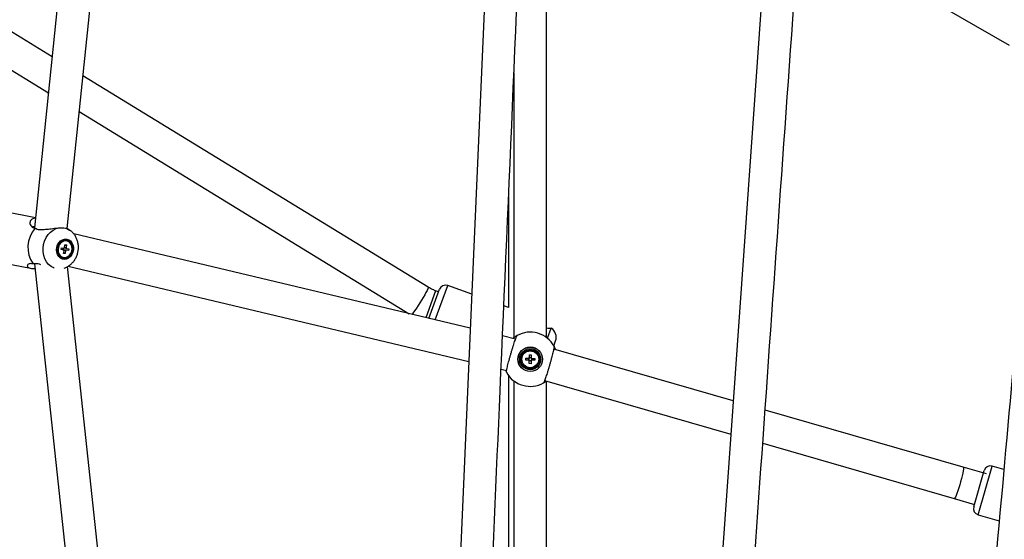
# Model space of a CAD drawing. Units: millimetres. Extents: x -5044 to 5348, y -571 to 11429.
# Drawn here: x -1267 to -723, y 5649 to 5937 of the extents above; entities that cross this region are included whole.
import ezdxf

# ---------------------------------------------------------------- set-up
doc = ezdxf.new("R2010")
doc.units = ezdxf.units.MM

msp = doc.modelspace()

# ---------------------------------------------------------------- linework, layer by layer
at = {"color": 7, "linetype": 'Continuous', "lineweight": 25}
for p, q in [((-1220.82, 6193.16), (-1259.08, 5821.31)), ((-1241.02, 5820.96), (-1202.91, 6191.32)), ((-975.99, 5760.69), (-975.99, 6068.19)), ((-857.93, 6001.89), (-720.25, 5922.4)), ((-1249.34, 5915.95), (-1275.74, 5932.13)), ((-1282.45, 5915.13), (-1251.39, 5896.1)), ((-993.99, 5907.09), (-993.99, 5760.68)), ((-1041.48, 5788.61), (-1232.32, 5905.53)), ((-1234.36, 5885.67), (-1051.86, 5773.86)), ((-996.99, 5838.27), (-996.99, 5777.25)), ((-1258.49, 5827.02), (-1276.32, 5830.5)), ((-1258.69, 5821.15), (-1258.19, 5820.97)), ((-1239.71, 5820.18), (-1240.84, 5820.93)), ((-1018.16, 5765.84), (-1237.37, 5818.02)), ((-1244.29, 5809.32), (-1244.15, 5810.34)), ((-1243.05, 5809.16), (-1244.29, 5809.32)), ((-1244.15, 5810.34), (-1242.9, 5810.18)), ((-1243.21, 5809.31), (-1243.41, 5809.33)), ((-1243.08, 5810.21), (-1243.21, 5809.31)), ((-1240.27, 5808.83), (-1243.21, 5809.31)), ((-1242.5, 5810.55), (-1242.28, 5812.06)), ((-1241.43, 5811.95), (-1242.38, 5811.37)), ((-1242.28, 5812.06), (-1241.43, 5811.95)), ((-1241.43, 5811.95), (-1241.65, 5810.45)), ((-1241.32, 5814.14), (-1241.58, 5814.2)), ((-1240.27, 5808.83), (-1241.52, 5808.98)), ((-1241.37, 5810), (-1240.12, 5809.84)), ((-1240.12, 5809.84), (-1240.27, 5808.83)), ((-1243.36, 5805.07), (-1243.1, 5805.02)), ((-1242.98, 5807.21), (-1242.77, 5808.71)), ((-1242.14, 5807.11), (-1242.98, 5807.21)), ((-1242.14, 5807.11), (-1242.87, 5808.01)), ((-1241.92, 5808.61), (-1242.14, 5807.11)), ((-1281.68, 5803.01), (-1261.24, 5799.03)), ((-1259.37, 5801.49), (-1259.88, 5801.46)), ((-1259.07, 5801.53), (-1220.97, 5445.32)), ((-1203.07, 5447.24), (-1240.8, 5800)), ((-1240.43, 5800.24), (-1018.95, 5747.53)), ((-1041.01, 5771.28), (-1035.14, 5787.41)), ((-1017.34, 5784.66), (-1030.65, 5789.5)), ((-1035.65, 5786), (-1037.31, 5786.6)), ((-996.99, 5777.25), (-999.6, 5778.2)), ((-973.47, 5765.92), (-973.38, 5765.92)), ((-993.12, 5759.88), (-1000.33, 5761.6)), ((-972, 5756.21), (-971.02, 5758.9)), ((-971.88, 5755.99), (-971.87, 5755.98)), ((-987.45, 5748.25), (-987.42, 5749.28)), ((-987.42, 5749.28), (-985.9, 5749.23)), ((-985.93, 5748.2), (-985.9, 5749.23)), ((-985.48, 5749.64), (-985.43, 5751.16)), ((-985.48, 5749.64), (-984.45, 5749.61)), ((-985.43, 5751.16), (-984.4, 5751.13)), ((-984.4, 5751.13), (-984.45, 5749.61)), ((-984.04, 5749.18), (-984.07, 5748.15)), ((-984.04, 5749.18), (-982.52, 5749.14)), ((-982.52, 5749.14), (-982.55, 5748.11)), ((-872.82, 5725.68), (-972.03, 5754.32)), ((-985.93, 5748.2), (-987.45, 5748.25)), ((-985.57, 5746.26), (-985.53, 5747.78)), ((-984.54, 5746.23), (-985.57, 5746.26)), ((-984.5, 5747.75), (-985.53, 5747.78)), ((-984.5, 5747.75), (-984.54, 5746.23)), ((-982.55, 5748.11), (-984.07, 5748.15)), ((-1001.13, 5743.28), (-998.04, 5742.55)), ((-998.09, 5741.4), (-998.1, 5741.41)), ((-996.99, 5739.69), (-996.99, 5441.07)), ((-993.99, 5736.69), (-993.99, 5441.07)), ((-977.03, 5737.03), (-874.12, 5707.32)), ((-975.99, 5441.07), (-975.99, 5736.7)), ((-745.54, 5688.94), (-855.14, 5720.58)), ((-856.44, 5702.22), (-750.53, 5671.64)), ((-723.12, 5687.67), (-729.62, 5689.55)), ((-732.79, 5685.26), (-745.54, 5688.94)), ((-739.78, 5666.98), (-733.96, 5687.16)), ((-750.53, 5671.64), (-739.36, 5668.42)), ((-737.39, 5662.65), (-725.68, 5659.27))]:
    msp.add_line(p, q, dxfattribs=at)
at = {"color": 8, "linetype": 'Continuous', "lineweight": 25}
for p, q in [((-1037.58, 5770.46), (-1030.65, 5789.5)), ((-1037.31, 5786.6), (-1042.73, 5771.69)), ((-975.51, 5760.32), (-973.47, 5765.92)), ((-737.39, 5662.65), (-729.62, 5689.55))]:
    msp.add_line(p, q, dxfattribs=at)
at = {"color": 7, "linetype": 'Continuous', "lineweight": 25, "flags": 128}
for points in [[(-1005.01, 6067.43), (-1017.47, 5781.63), (-1032.04, 5446.17)], [(-854.75, 5981.1), (-873.05, 5722.51), (-892.49, 5447.2)], [(-1242.55, 5803.97), (-1243.7, 5804.15), (-1244.76, 5804.67), (-1245.66, 5805.49), (-1246.35, 5806.58), (-1246.77, 5807.85), (-1246.91, 5809.23), (-1246.75, 5810.63), (-1246.31, 5811.97), (-1245.6, 5813.16), (-1244.69, 5814.12), (-1243.62, 5814.8), (-1242.46, 5815.15), (-1241.29, 5815.15), (-1240.17, 5814.8), (-1239.18, 5814.12), (-1238.38, 5813.16), (-1237.82, 5811.97), (-1237.54, 5810.63), (-1237.55, 5809.23), (-1237.86, 5807.85), (-1238.43, 5806.58), (-1239.25, 5805.49), (-1240.25, 5804.67), (-1241.37, 5804.15), (-1242.55, 5803.97)], [(-1241.91, 5814.55), (-1243.04, 5814.37), (-1244.11, 5813.83), (-1245.04, 5812.97), (-1245.76, 5811.87), (-1246.21, 5810.59), (-1246.37, 5809.24), (-1246.22, 5807.92), (-1245.78, 5806.71), (-1245.06, 5805.72), (-1244.14, 5805.02), (-1243.07, 5804.66), (-1241.94, 5804.66), (-1240.83, 5805.02), (-1239.82, 5805.72), (-1238.99, 5806.71), (-1238.4, 5807.92), (-1238.08, 5809.24), (-1238.08, 5810.59), (-1238.38, 5811.87), (-1238.97, 5812.97), (-1239.79, 5813.83), (-1240.8, 5814.37), (-1241.91, 5814.55)], [(-1241.54, 5814.18), (-1242.64, 5814.13), (-1243.71, 5813.7), (-1244.65, 5812.95), (-1245.4, 5811.92), (-1245.89, 5810.7), (-1246.08, 5809.39), (-1245.96, 5808.1), (-1245.53, 5806.92), (-1244.83, 5805.96), (-1243.92, 5805.3), (-1242.88, 5804.98), (-1241.78, 5805.04), (-1240.71, 5805.46), (-1239.76, 5806.22), (-1239.02, 5807.25), (-1238.53, 5808.46), (-1238.34, 5809.77), (-1238.46, 5811.07), (-1238.89, 5812.24), (-1239.58, 5813.2), (-1240.49, 5813.86), (-1241.54, 5814.18)]]:
    msp.add_lwpolyline(points, dxfattribs=at)
at = {"color": 8, "linetype": 'Continuous', "lineweight": 25, "flags": 128}
for points in [[(-1248.26, 5799.15), (-1248.41, 5799.21), (-1249.94, 5800.01), (-1251.3, 5801.14), (-1252.46, 5802.56), (-1253.36, 5804.22), (-1254, 5806.07), (-1254.34, 5808.04), (-1254.37, 5810.09), (-1254.09, 5812.13), (-1253.51, 5814.11), (-1252.66, 5815.96), (-1251.55, 5817.62), (-1250.22, 5819.03), (-1248.72, 5820.16), (-1247.09, 5820.97), (-1245.39, 5821.42)], [(-1242.86, 5821.42), (-1241.22, 5820.97), (-1239.69, 5820.16)], [(-1041.48, 5788.61), (-1041.46, 5788.59), (-1041.48, 5788.29), (-1041.68, 5787.7), (-1042.08, 5786.82), (-1042.64, 5785.71), (-1043.35, 5784.4), (-1044.17, 5782.94), (-1045.07, 5781.41), (-1046.02, 5779.86), (-1046.98, 5778.35), (-1047.9, 5776.94), (-1048.76, 5775.7), (-1049.51, 5774.68), (-1050.12, 5773.91), (-1050.46, 5773.53)], [(-745.54, 5688.94), (-745.5, 5688.92), (-745.43, 5688.61), (-745.46, 5687.96), (-745.59, 5686.99), (-745.83, 5685.76), (-746.16, 5684.3), (-746.56, 5682.67), (-747.02, 5680.95), (-747.53, 5679.2), (-748.05, 5677.49), (-748.58, 5675.9), (-749.08, 5674.49), (-749.54, 5673.32), (-749.94, 5672.43), (-750.26, 5671.87), (-750.49, 5671.64), (-750.53, 5671.64)]]:
    msp.add_lwpolyline(points, dxfattribs=at)
at = {"color": 7, "linetype": 'Continuous', "lineweight": 25}
for radius in [6.8, 6.73, 5.82, 5.2, 4.65]:
    msp.add_circle((-984.99, 5748.69), radius, dxfattribs=at)
for centre, radius, start, end in [((-1246.86, 5810.56), 15.88, 138.1655, 214.9227), ((-1259.07, 5819.83), 2.16, 88.2767, 123.1402), ((-1244.06, 5809.88), 0.849, 312.3848, 319.9937), ((-1244.19, 5809.97), 1, 320.5957, 14.8553), ((-1242.12, 5809.43), 0.961, 195.7131, 227.9811), ((-1242.03, 5809.64), 1.02, 117.2128, 148.1143), ((-1242.39, 5809.52), 1.02, 297.2128, 328.1143), ((-1242.3, 5809.74), 0.961, 15.7131, 47.9811), ((-1031.85, 5786.21), 3.5, 70, 160), ((-976.66, 5760.95), 6, 340, 56.55), ((-984.99, 5748.69), 15, 28.7506, 119.0452), ((-984.99, 5748.69), 1.06, 117.3635, 149.483), ((-984.99, 5748.69), 0.851, 141.1821, 215.6644), ((-984.99, 5748.69), 0.851, 125.6644, 141.1821), ((-984.99, 5748.69), 0.851, 51.1821, 125.6644), ((-984.99, 5748.69), 1.06, 27.3635, 59.483), ((-984.99, 5748.69), 0.851, 35.6644, 51.1821), ((-984.99, 5748.69), 0.851, 321.1821, 35.6644), ((-984.99, 5748.69), 1.06, 207.3635, 239.483), ((-984.99, 5748.69), 0.851, 215.6644, 231.1821), ((-984.99, 5748.69), 0.851, 231.1821, 305.6644), ((-984.99, 5748.69), 1.06, 297.3635, 329.483), ((-984.99, 5748.69), 0.851, 305.6644, 321.1821), ((-984.99, 5748.69), 15, 208.7506, 299.0452), ((-730.59, 5686.19), 3.5, 73.8979, 163.8979), ((-736.42, 5666.01), 3.5, 163.8979, 253.8979)]:
    msp.add_arc(centre, radius, start, end, dxfattribs=at)
for points, knots in [([(-1014.06, 5445.39), (-1009.93, 5540.66), (-1000.95, 5747.74), (-991.91, 5954.82), (-987.03, 6066.64)], [0, 0, 0, 0, 0.460026, 1, 1, 1, 1]), ([(-874.53, 5445.93), (-868.45, 5532.13), (-855.9, 5710.09), (-843.29, 5888.06), (-836.79, 5979.83)], [0, 0, 0, 0, 0.484343, 1, 1, 1, 1]), ([(-704.43, 5894.62), (-710.94, 5822.48), (-724.4, 5673.55), (-737.82, 5524.61), (-744.74, 5447.81)], [0, 0, 0, 0, 0.484343, 1, 1, 1, 1]), ([(-726.81, 5446.19), (-720.31, 5518.33), (-706.9, 5667.27), (-693.44, 5816.2), (-686.5, 5893)], [0, 0, 0, 0, 0.484343, 1, 1, 1, 1]), ([(-1258.53, 5826.69), (-1258.59, 5826.7), (-1259.26, 5826.72), (-1260.31, 5826.31), (-1261.27, 5825.58), (-1261.65, 5824.64), (-1261.66, 5823.7), (-1261.28, 5822.71), (-1260.38, 5821.69), (-1259.3, 5821.34), (-1258.69, 5821.15)], [0, 0, 0, 0, 0.011125, 0.125098, 0.282311, 0.396007, 0.512833, 0.658002, 0.807356, 1, 1, 1, 1]), ([(-1258.19, 5820.97), (-1257.83, 5820.81), (-1256.94, 5820.4), (-1255.59, 5820.37), (-1254.68, 5820.47), (-1254.51, 5820.49)], [0, 0, 0, 0, 0.363296, 0.882352, 1, 1, 1, 1]), ([(-1254.51, 5820.49), (-1253.51, 5820.55), (-1251.51, 5820.66), (-1248.31, 5821.16), (-1246.3, 5821.34), (-1245.39, 5821.42)], [0, 0, 0, 0, 0.351832, 0.707463, 1, 1, 1, 1]), ([(-1245.39, 5821.42), (-1244.72, 5821.45), (-1243.78, 5821.49), (-1243.06, 5821.43), (-1242.86, 5821.42)], [0, 0, 0, 0, 0.727587, 1, 1, 1, 1]), ([(-1242.86, 5821.42), (-1242.3, 5821.34), (-1241.26, 5821.19), (-1240.99, 5820.97), (-1240.87, 5820.87)], [0, 0, 0, 0, 0.545057, 1, 1, 1, 1]), ([(-1242.62, 5799.17), (-1242.1, 5799.37), (-1241.03, 5799.78), (-1239.56, 5800.74), (-1238.2, 5801.95), (-1237.03, 5803.39), (-1236.08, 5805.02), (-1235.37, 5806.8), (-1234.93, 5808.7), (-1234.78, 5810.65), (-1234.93, 5812.62), (-1235.4, 5814.52), (-1236.16, 5816.32), (-1237.22, 5817.93), (-1238.4, 5819.24), (-1239.31, 5819.87), (-1239.7, 5820.14)], [0, 0, 0, 0, 0.064919, 0.134307, 0.204532, 0.275737, 0.34792, 0.420981, 0.494789, 0.569234, 0.644185, 0.719463, 0.794769, 0.869683, 0.943758, 1, 1, 1, 1]), ([(-1243.05, 5809.16), (-1243.11, 5809.18), (-1243.49, 5809.26), (-1243.9, 5809.34), (-1244.24, 5809.41), (-1244.28, 5809.42)], [0, 0, 0, 0, 0.1539148, 0.9156835, 1, 1, 1, 1]), ([(-1243.41, 5809.33), (-1243.26, 5809.3), (-1242.71, 5809.2), (-1242.08, 5809.08), (-1241.6, 5808.99), (-1241.52, 5808.98)], [0, 0, 0, 0, 0.2385603, 0.8720116, 1, 1, 1, 1]), ([(-1241.92, 5808.61), (-1241.99, 5808.63), (-1242.33, 5808.75), (-1242.67, 5808.87), (-1242.94, 5808.97)], [0, 0, 0, 0, 0.206481, 1, 1, 1, 1]), ([(-1241.37, 5810), (-1241.45, 5810.01), (-1241.93, 5810.1), (-1242.42, 5810.19), (-1242.83, 5810.27), (-1242.83, 5810.27)], [0, 0, 0, 0, 0.165576, 0.985058, 1, 1, 1, 1]), ([(-1242.57, 5810.49), (-1242.34, 5810.48), (-1242.03, 5810.47), (-1241.73, 5810.45), (-1241.65, 5810.45)], [0, 0, 0, 0, 0.760543, 1, 1, 1, 1]), ([(-1259.88, 5801.46), (-1260.31, 5801.52), (-1261.15, 5801.64), (-1262.09, 5801.46), (-1262.78, 5801.09), (-1263.14, 5800.54), (-1263.05, 5799.89), (-1262.35, 5799.28), (-1260.89, 5798.93), (-1259.6, 5798.84), (-1258.81, 5798.93), (-1258.79, 5798.93)], [0, 0, 0, 0, 0.118907, 0.234561, 0.352955, 0.481446, 0.613856, 0.759403, 0.877896, 0.997103, 1, 1, 1, 1]), ([(-1255.69, 5801), (-1256.15, 5801.15), (-1257.3, 5801.5), (-1258.54, 5801.62), (-1259.2, 5801.51), (-1259.37, 5801.49)], [0, 0, 0, 0, 0.337865, 0.833644, 1, 1, 1, 1]), ([(-1037.31, 5786.6), (-1037.67, 5786.74), (-1038.82, 5787.18), (-1040.22, 5787.86), (-1041.21, 5788.45), (-1041.48, 5788.61)], [0, 0, 0, 0, 0.250801, 0.796377, 1, 1, 1, 1]), ([(-975.99, 5765.99), (-975.49, 5765.96), (-974.3, 5765.89), (-973.78, 5765.91), (-973.47, 5765.92)], [0, 0, 0, 0, 0.417703, 1, 1, 1, 1]), ([(-998.14, 5741.48), (-998.15, 5741.53), (-998.17, 5741.64), (-998.12, 5742.1), (-998, 5742.82), (-997.79, 5743.81), (-997.5, 5745.03), (-997.15, 5746.43), (-996.74, 5747.99), (-996.29, 5749.64), (-995.8, 5751.36), (-995.31, 5753.07), (-994.8, 5754.76), (-994.31, 5756.34), (-993.84, 5757.8), (-993.41, 5759.08), (-993.03, 5760.15), (-992.71, 5760.98), (-992.46, 5761.54), (-992.33, 5761.76), (-992.28, 5761.8), (-992.27, 5761.81)], [0, 0, 0, 0, 0.048514, 0.098118, 0.152906, 0.209285, 0.264027, 0.32036, 0.375039, 0.431306, 0.485929, 0.542138, 0.596737, 0.652918, 0.707531, 0.763726, 0.818388, 0.874631, 0.929357, 0.985667, 1, 1, 1, 1]), ([(-992.31, 5761.78), (-992.31, 5761.78), (-992.32, 5761.78), (-992.89, 5761.45), (-993.63, 5760.98), (-994.27, 5760.46), (-994.56, 5760.22)], [0, 0, 0, 0, 0.25296, 0.516339, 0.78603, 1, 1, 1, 1]), ([(-971.84, 5755.91), (-971.82, 5755.85), (-971.8, 5755.75), (-971.85, 5755.28), (-971.98, 5754.57), (-972.19, 5753.58), (-972.47, 5752.35), (-972.82, 5750.95), (-973.23, 5749.39), (-973.68, 5747.75), (-974.17, 5746.03), (-974.67, 5744.32), (-975.17, 5742.63), (-975.66, 5741.05), (-976.13, 5739.59), (-976.56, 5738.31), (-976.94, 5737.23), (-977.26, 5736.41), (-977.51, 5735.84), (-977.64, 5735.62), (-977.69, 5735.59), (-977.7, 5735.58)], [0, 0, 0, 0, 0.048514, 0.098118, 0.152906, 0.209285, 0.264027, 0.32036, 0.375039, 0.431306, 0.485929, 0.542138, 0.596737, 0.652918, 0.707531, 0.763726, 0.818388, 0.874631, 0.929357, 0.985667, 1, 1, 1, 1]), ([(-970.96, 5754.01), (-971.03, 5754.2), (-971.19, 5754.6), (-971.41, 5755.09), (-971.6, 5755.47), (-971.74, 5755.74), (-971.82, 5755.89), (-971.86, 5755.95), (-971.85, 5755.94), (-971.85, 5755.94)], [0, 0, 0, 0, 0.152417, 0.332271, 0.513484, 0.664975, 0.81743, 0.973067, 1, 1, 1, 1]), ([(-985.65, 5749.23), (-985.67, 5749.23), (-985.75, 5749.23), (-985.83, 5749.23), (-985.89, 5749.23), (-985.9, 5749.23)], [0, 0, 0, 0, 0.2385603, 0.8720116, 1, 1, 1, 1]), ([(-985.48, 5749.64), (-985.48, 5749.63), (-985.48, 5749.57), (-985.48, 5749.48), (-985.48, 5749.41), (-985.48, 5749.38)], [0, 0, 0, 0, 0.127988, 0.76144, 1, 1, 1, 1]), ([(-984.45, 5749.36), (-984.45, 5749.38), (-984.45, 5749.45), (-984.45, 5749.54), (-984.45, 5749.6), (-984.45, 5749.61)], [0, 0, 0, 0, 0.23856, 0.872012, 1, 1, 1, 1]), ([(-984.04, 5749.18), (-984.05, 5749.18), (-984.11, 5749.18), (-984.2, 5749.19), (-984.27, 5749.19), (-984.29, 5749.19)], [0, 0, 0, 0, 0.127988, 0.76144, 1, 1, 1, 1]), ([(-985.93, 5748.2), (-985.92, 5748.2), (-985.86, 5748.2), (-985.78, 5748.2), (-985.7, 5748.2), (-985.68, 5748.2)], [0, 0, 0, 0, 0.1279884, 0.7614397, 1, 1, 1, 1]), ([(-985.52, 5748.03), (-985.52, 5748.01), (-985.52, 5747.93), (-985.52, 5747.85), (-985.53, 5747.79), (-985.53, 5747.78)], [0, 0, 0, 0, 0.23856, 0.872012, 1, 1, 1, 1]), ([(-984.5, 5747.75), (-984.5, 5747.76), (-984.49, 5747.82), (-984.49, 5747.9), (-984.49, 5747.98), (-984.49, 5748)], [0, 0, 0, 0, 0.127988, 0.76144, 1, 1, 1, 1]), ([(-984.32, 5748.16), (-984.3, 5748.16), (-984.22, 5748.16), (-984.14, 5748.16), (-984.08, 5748.15), (-984.07, 5748.15)], [0, 0, 0, 0, 0.2385603, 0.8720116, 1, 1, 1, 1]), ([(-998.74, 5742.72), (-998.61, 5742.42), (-998.34, 5741.85), (-998.13, 5741.47), (-998.14, 5741.49), (-998.14, 5741.49)], [0, 0, 0, 0, 0.391443, 0.771618, 1, 1, 1, 1]), ([(-977.72, 5735.57), (-977.72, 5735.57), (-977.74, 5735.56), (-977.61, 5735.63), (-977.36, 5735.77), (-977.06, 5735.95), (-976.69, 5736.2), (-976.32, 5736.45), (-976.05, 5736.65), (-975.96, 5736.72)], [0, 0, 0, 0, 0.080292, 0.293523, 0.445805, 0.599032, 0.755001, 0.911839, 1, 1, 1, 1])]:
    msp.add_open_spline(points, degree=3, knots=knots, dxfattribs=at)

doc.saveas('drawing.dxf')
